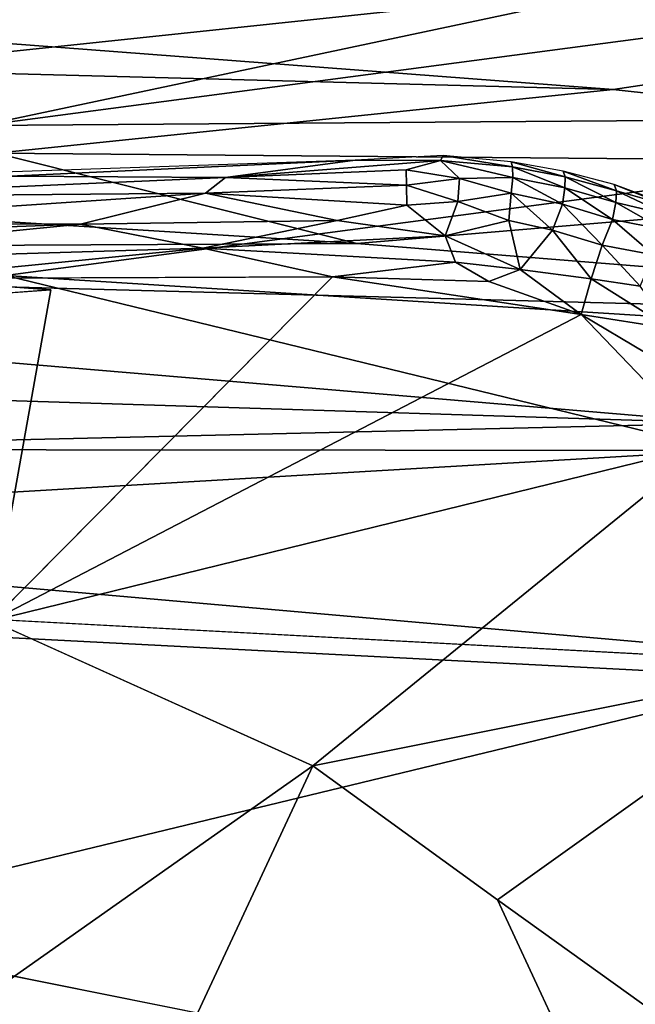
# Model space of a CAD drawing. Units: inches. Extents: x -10.6 to 14.7, y -14 to 11.5.
# Drawn here: x 5.2 to 7.3, y 5.5 to 8.8 of the extents above; entities that cross this region are included whole.
import ezdxf

# ---------------------------------------------------------------- set-up
doc = ezdxf.new("R2010")
doc.units = ezdxf.units.IN
doc.header["$MEASUREMENT"] = 0
doc.layers.add('SEAT-BACK', color=5, linetype='Continuous')
doc.layers.add('SEAT-CUSHIONFABRIC', color=5, linetype='Continuous')

msp = doc.modelspace()

# ---------------------------------------------------------------- linework, layer by layer
at = {"layer": 'SEAT-BACK'}
for points in [[(7.3331, 8.8774, 30.5953), (5.1111, 8.4058, 30.2056), (8.9391, 8.9129, 30.6068)], [(8.9391, 8.9129, 30.6068), (5.1111, 8.4058, 30.2056), (9.1725, 8.4357, 30.3157)], [(2.7687, 8.8643, 30.2018), (7.2067, 8.5255, 29.9986), (2.056, 8.6606, 29.9711)], [(7.2067, 8.5255, 29.9986), (2.7687, 8.8643, 30.2018), (9.2395, 8.8318, 30.2255)], [(5.071, 8.6371, 30.3947), (7.3331, 8.8774, 30.5953), (3.8781, 8.8527, 30.6148)], [(5.1111, 8.4058, 30.2056), (7.3331, 8.8774, 30.5953), (5.071, 8.6371, 30.3947)], [(9.4636, 8.2769, 29.9359), (7.2067, 8.5255, 29.9986), (9.2395, 8.8318, 30.2255)], [(5.1588, 8.314, 29.8089), (2.056, 8.6606, 29.9711), (7.2067, 8.5255, 29.9986)], [(7.2067, 8.5255, 29.9986), (9.4636, 8.2769, 29.9359), (5.1588, 8.314, 29.8089)], [(5.1901, 7.9089, 29.8949), (9.1725, 8.4357, 30.3157), (5.1111, 8.4058, 30.2056)], [(9.1725, 8.4357, 30.3157), (5.1901, 7.9089, 29.8949), (9.4407, 7.6406, 29.9691)], [(0.8378, 8.3582, 29.6359), (6.3565, 8.015, 29.6899), (0.839, 7.9867, 29.3762)], [(6.3565, 8.015, 29.6899), (0.8378, 8.3582, 29.6359), (5.1588, 8.314, 29.8089)], [(5.1588, 8.314, 29.8089), (9.4636, 8.2769, 29.9359), (6.3565, 8.015, 29.6899)], [(9.6149, 7.7525, 29.7256), (6.3565, 8.015, 29.6899), (9.4636, 8.2769, 29.9359)], [(6.3565, 8.015, 29.6899), (9.6149, 7.7525, 29.7256), (0.839, 7.9867, 29.3762)], [(0.839, 7.9867, 29.3762), (7.5855, 7.4183, 29.5203), (1.2479, 7.6171, 29.2151)], [(9.6149, 7.7525, 29.7256), (7.5855, 7.4183, 29.5203), (0.839, 7.9867, 29.3762)], [(5.1901, 7.9089, 29.8949), (0.8239, 7.3341, 29.368), (7.5749, 7.3282, 29.7809)], [(7.5749, 7.3282, 29.7809), (9.4407, 7.6406, 29.9691), (5.1901, 7.9089, 29.8949)], [(0.8392, 7.2599, 29.0551), (1.2479, 7.6171, 29.2151), (7.5855, 7.4183, 29.5203)], [(8.4509, 6.5912, 29.3764), (0.8392, 7.2599, 29.0551), (7.5855, 7.4183, 29.5203)], [(7.5749, 7.3282, 29.7809), (0.8239, 7.3341, 29.368), (0.8237, 6.9325, 29.2492)], [(7.5749, 7.3282, 29.7809), (0.8237, 6.9325, 29.2492), (7.8055, 6.5723, 29.6169)], [(0.8392, 7.2599, 29.0551), (8.4509, 6.5912, 29.3764), (0.8388, 6.9977, 28.981)], [(2.339, 5.2512, 28.9944), (7.8055, 6.5723, 29.6169), (0.8237, 6.9325, 29.2492)], [(7.8055, 6.5723, 29.6169), (2.339, 5.2512, 28.9944), (8.4125, 4.9216, 29.3691)], [(2.2668, 6.1734, 28.8837), (8.2941, 4.9683, 29.0888), (0.274, 5.3847, 28.6052)]]:
    msp.add_3dface(points, dxfattribs=at)
for points, invisible_edges in [([(2.2668, 6.1734, 28.8837), (-1.5634, 7.1254, 28.8912), (8.8839, 6.5681, 29.3934)], 12), ([(8.2941, 4.9683, 29.0888), (2.2668, 6.1734, 28.8837), (8.8839, 6.5681, 29.3934)], 2)]:
    msp.add_3dface(points, dxfattribs=dict(at, invisible_edges=invisible_edges))
at = {"layer": 'SEAT-CUSHIONFABRIC'}
for points in [[(6.634, 8.2905, 30.2743), (6.6423, 8.3068, 30.1868), (6.3504, 8.2916, 30.2071)], [(6.6423, 8.3068, 30.1868), (6.634, 8.2905, 30.2743), (6.8733, 8.2688, 30.2617)], [(6.8733, 8.2688, 30.2617), (6.8688, 8.2858, 30.1733), (6.6423, 8.3068, 30.1868)], [(5.1809, 8.2517, 30.1784), (5.2056, 8.2381, 30.2647), (6.3504, 8.2916, 30.2071)], [(5.9204, 8.2337, 30.3525), (6.3504, 8.2916, 30.2071), (5.2056, 8.2381, 30.2647)], [(6.634, 8.2905, 30.2743), (6.3504, 8.2916, 30.2071), (5.9204, 8.2337, 30.3525)], [(5.9204, 8.2337, 30.3525), (6.5204, 8.2588, 30.3566), (6.634, 8.2905, 30.2743)], [(6.6971, 8.2304, 30.3961), (6.634, 8.2905, 30.2743), (6.5204, 8.2588, 30.3566)], [(6.8734, 8.2341, 30.3498), (6.8733, 8.2688, 30.2617), (6.634, 8.2905, 30.2743)], [(6.634, 8.2905, 30.2743), (6.6971, 8.2304, 30.3961), (6.8734, 8.2341, 30.3498)], [(7.0472, 8.236, 30.2503), (7.041, 8.2547, 30.1589), (6.8688, 8.2858, 30.1733)], [(6.8688, 8.2858, 30.1733), (6.8733, 8.2688, 30.2617), (7.0472, 8.236, 30.2503)], [(6.8733, 8.2688, 30.2617), (6.8734, 8.2341, 30.3498), (7.0466, 8.1996, 30.3414)], [(7.0466, 8.1996, 30.3414), (7.0472, 8.236, 30.2503), (6.8733, 8.2688, 30.2617)], [(5.2056, 8.2381, 30.2647), (4.4533, 8.1692, 30.3419), (5.9204, 8.2337, 30.3525)], [(5.8538, 8.1811, 30.4321), (5.9204, 8.2337, 30.3525), (4.4533, 8.1692, 30.3419)], [(6.5213, 8.2079, 30.436), (5.9204, 8.2337, 30.3525), (5.8538, 8.1811, 30.4321)], [(5.9204, 8.2337, 30.3525), (6.5213, 8.2079, 30.436), (6.5204, 8.2588, 30.3566)], [(6.6971, 8.2304, 30.3961), (6.5204, 8.2588, 30.3566), (6.5213, 8.2079, 30.436)], [(6.8687, 8.1817, 30.4319), (6.8734, 8.2341, 30.3498), (6.6971, 8.2304, 30.3961)], [(6.8734, 8.2341, 30.3498), (6.8687, 8.1817, 30.4319), (7.0386, 8.1455, 30.4265)], [(7.0386, 8.1455, 30.4265), (7.0466, 8.1996, 30.3414), (6.8734, 8.2341, 30.3498)], [(7.041, 8.2547, 30.1589), (7.0472, 8.236, 30.2503), (7.2177, 8.1894, 30.2351)], [(7.2177, 8.1894, 30.2351), (7.2101, 8.2102, 30.14), (7.041, 8.2547, 30.1589)], [(7.0472, 8.236, 30.2503), (7.0466, 8.1996, 30.3414), (7.2161, 8.1508, 30.3302)], [(7.2161, 8.1508, 30.3302), (7.2177, 8.1894, 30.2351), (7.0472, 8.236, 30.2503)], [(5.8538, 8.1811, 30.4321), (6.5224, 8.142, 30.5046), (6.5213, 8.2079, 30.436)], [(6.5213, 8.2079, 30.436), (6.6914, 8.1538, 30.4901), (6.6971, 8.2304, 30.3961)], [(6.5213, 8.2079, 30.436), (6.5224, 8.142, 30.5046), (6.6914, 8.1538, 30.4901)], [(6.6971, 8.2304, 30.3961), (6.6914, 8.1538, 30.4901), (6.8687, 8.1817, 30.4319)], [(7.381, 8.143, 30.1666), (7.4869, 8.1078, 30.0861), (7.2101, 8.2102, 30.14)], [(7.2101, 8.2102, 30.14), (7.2177, 8.1894, 30.2351), (7.381, 8.143, 30.1666)], [(4.4533, 8.1692, 30.3419), (4.3832, 8.0831, 30.4603), (5.8538, 8.1811, 30.4321)], [(5.4388, 8.079, 30.5173), (5.8538, 8.1811, 30.4321), (4.3832, 8.0831, 30.4603)], [(6.2912, 8.0911, 30.5305), (5.8538, 8.1811, 30.4321), (5.4388, 8.079, 30.5173)], [(6.5224, 8.142, 30.5046), (5.8538, 8.1811, 30.4321), (6.2912, 8.0911, 30.5305)], [(6.861, 8.0904, 30.5223), (6.8687, 8.1817, 30.4319), (6.6914, 8.1538, 30.4901)], [(6.8687, 8.1817, 30.4319), (6.861, 8.0904, 30.5223), (7.0051, 8.0584, 30.5192)], [(7.0051, 8.0584, 30.5192), (7.0386, 8.1455, 30.4265), (6.8687, 8.1817, 30.4319)], [(7.0466, 8.1996, 30.3414), (7.0386, 8.1455, 30.4265), (7.2044, 8.0946, 30.4192)], [(7.2044, 8.0946, 30.4192), (7.2161, 8.1508, 30.3302), (7.0466, 8.1996, 30.3414)], [(7.2177, 8.1894, 30.2351), (7.2161, 8.1508, 30.3302), (7.384, 8.111, 30.2671)], [(7.384, 8.111, 30.2671), (7.381, 8.143, 30.1666), (7.2177, 8.1894, 30.2351)], [(6.2912, 8.0911, 30.5305), (6.6494, 8.04, 30.5694), (6.5224, 8.142, 30.5046)], [(6.6914, 8.1538, 30.4901), (6.5224, 8.142, 30.5046), (6.6494, 8.04, 30.5694)], [(6.6914, 8.1538, 30.4901), (6.6494, 8.04, 30.5694), (6.861, 8.0904, 30.5223)], [(7.0386, 8.1455, 30.4265), (7.0051, 8.0584, 30.5192), (7.17, 8.0096, 30.5115)], [(7.17, 8.0096, 30.5115), (7.2044, 8.0946, 30.4192), (7.0386, 8.1455, 30.4265)], [(7.2161, 8.1508, 30.3302), (7.2044, 8.0946, 30.4192), (7.3745, 8.061, 30.3646)], [(7.3745, 8.061, 30.3646), (7.384, 8.111, 30.2671), (7.2161, 8.1508, 30.3302)], [(4.3832, 8.0831, 30.4603), (3.7826, 8.0178, 30.4855), (5.4388, 8.079, 30.5173)], [(3.7826, 8.0178, 30.4855), (4.0954, 7.9461, 30.5509), (5.4388, 8.079, 30.5173)], [(5.8453, 7.9996, 30.574), (5.4388, 8.079, 30.5173), (4.0954, 7.9461, 30.5509)], [(5.8453, 7.9996, 30.574), (6.2912, 8.0911, 30.5305), (5.4388, 8.079, 30.5173)], [(6.6494, 8.04, 30.5694), (6.2912, 8.0911, 30.5305), (5.8453, 7.9996, 30.574)], [(6.8979, 7.9282, 30.5967), (6.861, 8.0904, 30.5223), (6.6494, 8.04, 30.5694)], [(6.8979, 7.9282, 30.5967), (7.0051, 8.0584, 30.5192), (6.861, 8.0904, 30.5223)], [(7.2044, 8.0946, 30.4192), (7.17, 8.0096, 30.5115), (7.3412, 7.9768, 30.4751)], [(7.3412, 7.9768, 30.4751), (7.3745, 8.061, 30.3646), (7.2044, 8.0946, 30.4192)], [(5.8453, 7.9996, 30.574), (6.6835, 7.9524, 30.601), (6.6494, 8.04, 30.5694)], [(6.6494, 8.04, 30.5694), (6.6835, 7.9524, 30.601), (6.8979, 7.9282, 30.5967)], [(7.0051, 8.0584, 30.5192), (6.8979, 7.9282, 30.5967), (7.1343, 7.8977, 30.5778)], [(7.1343, 7.8977, 30.5778), (7.17, 8.0096, 30.5115), (7.0051, 8.0584, 30.5192)], [(7.17, 8.0096, 30.5115), (7.1343, 7.8977, 30.5778), (7.2966, 7.8732, 30.5535)], [(7.2966, 7.8732, 30.5535), (7.3412, 7.9768, 30.4751), (7.17, 8.0096, 30.5115)], [(4.8305, 7.8985, 30.5912), (5.8453, 7.9996, 30.574), (4.0954, 7.9461, 30.5509)], [(6.275, 7.9043, 30.6091), (5.8453, 7.9996, 30.574), (4.8305, 7.8985, 30.5912)], [(6.6835, 7.9524, 30.601), (5.8453, 7.9996, 30.574), (6.275, 7.9043, 30.6091)], [(6.275, 7.9043, 30.6091), (6.7939, 7.8889, 30.611), (6.6835, 7.9524, 30.601)], [(6.7939, 7.8889, 30.611), (6.8979, 7.9282, 30.5967), (6.6835, 7.9524, 30.601)], [(7.1002, 7.7788, 30.6139), (6.8979, 7.9282, 30.5967), (6.7939, 7.8889, 30.611)], [(7.1343, 7.8977, 30.5778), (6.8979, 7.9282, 30.5967), (7.1002, 7.7788, 30.6139)], [(5.3402, 7.8607, 30.607), (4.8305, 7.8985, 30.5912), (2.3828, 7.6507, 30.593)], [(6.275, 7.9043, 30.6091), (5.1441, 6.7622, 30.6762), (7.1002, 7.7788, 30.6139)], [(7.1002, 7.7788, 30.6139), (6.7939, 7.8889, 30.611), (6.275, 7.9043, 30.6091)], [(7.1343, 7.8977, 30.5778), (7.1002, 7.7788, 30.6139), (7.3956, 7.7321, 30.5845)], [(7.1343, 7.8977, 30.5778), (7.3956, 7.7321, 30.5845), (7.2966, 7.8732, 30.5535)], [(7.1002, 7.7788, 30.6139), (5.1441, 6.7622, 30.6762), (7.5183, 7.3449, 30.6229)], [(7.3164, 7.6513, 30.6141), (7.3956, 7.7321, 30.5845), (7.1002, 7.7788, 30.6139)], [(7.5183, 7.3449, 30.6229), (7.3164, 7.6513, 30.6141), (7.1002, 7.7788, 30.6139)], [(7.5183, 7.3449, 30.6229), (5.1441, 6.7622, 30.6762), (6.2106, 6.2817, 30.69)], [(6.2106, 6.2817, 30.69), (7.9264, 6.6245, 30.6294), (7.5183, 7.3449, 30.6229)], [(6.2106, 6.2817, 30.69), (6.8234, 5.8372, 30.6826), (7.9264, 6.6245, 30.6294)], [(6.8234, 5.8372, 30.6826), (8.214, 4.8393, 30.6538), (7.9264, 6.6245, 30.6294)], [(6.8234, 5.8372, 30.6826), (7.2643, 4.8873, 30.6974), (8.214, 4.8393, 30.6538)]]:
    msp.add_3dface(points, dxfattribs=at)
for points, invisible_edges in [([(5.3402, 7.8607, 30.607), (6.275, 7.9043, 30.6091), (4.8305, 7.8985, 30.5912)], 1), ([(6.275, 7.9043, 30.6091), (5.3402, 7.8607, 30.607), (5.1441, 6.7622, 30.6762)], 1), ([(-0.0375, 6.2555, 30.6978), (5.3402, 7.8607, 30.607), (2.3828, 7.6507, 30.593)], 1), ([(2.0444, 6.0332, 30.7335), (5.3402, 7.8607, 30.607), (-0.0375, 6.2555, 30.6978)], 3), ([(2.0444, 6.0332, 30.7335), (5.1441, 6.7622, 30.6762), (5.3402, 7.8607, 30.607)], 12), ([(3.3357, 4.257, 30.8505), (6.2106, 6.2817, 30.69), (5.1441, 6.7622, 30.6762)], 12), ([(3.7063, 3.2776, 30.8946), (6.2106, 6.2817, 30.69), (3.3357, 4.257, 30.8505)], 1), ([(3.7063, 3.2776, 30.8946), (4.9734, 3.6299, 30.8445), (6.2106, 6.2817, 30.69)], 12), ([(6.8234, 5.8372, 30.6826), (6.2106, 6.2817, 30.69), (4.9734, 3.6299, 30.8445)], 12), ([(6.8234, 5.8372, 30.6826), (4.9734, 3.6299, 30.8445), (5.4575, 2.6854, 30.8639)], 13), ([(7.2643, 4.8873, 30.6974), (6.8234, 5.8372, 30.6826), (5.4575, 2.6854, 30.8639)], 14)]:
    msp.add_3dface(points, dxfattribs=dict(at, invisible_edges=invisible_edges))

doc.saveas('drawing.dxf')
